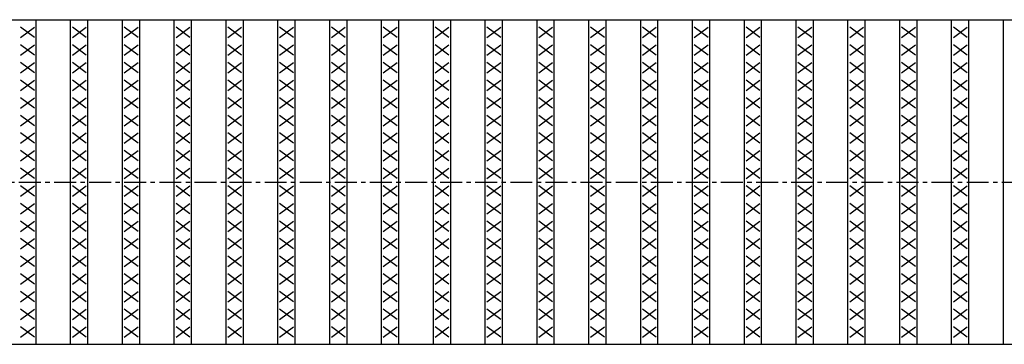
# Model space of a CAD drawing. Extents: x 25 to 1925, y 50 to 1400.
# Drawn here: x 610 to 895, y 928 to 1022 of the extents above; entities that cross this region are included whole.
import ezdxf

# ---------------------------------------------------------------- set-up
doc = ezdxf.new("R2010")
doc.units = 0
doc.header["$LTSCALE"] = 0.2
doc.linetypes.add('CENTER', pattern=[50.8, 31.75, -6.35, 6.35, -6.35])
doc.layers.add('LAY-10', color=7, linetype='CONTINUOUS')

msp = doc.modelspace()

# ---------------------------------------------------------------- linework, layer by layer
at = {"layer": 'LAY-10', "color": 7, "linetype": 'CONTINUOUS'}
for p, q in [((175, 1022), (1170, 1022)), ((615, 928), (615, 1022)), ((625, 928), (625, 1022)), ((630, 928), (630, 1022)), ((640, 928), (640, 1022)), ((645, 928), (645, 1022)), ((655, 928), (655, 1022)), ((660, 928), (660, 1022)), ((670, 928), (670, 1022)), ((675, 928), (675, 1022)), ((685, 928), (685, 1022)), ((690, 928), (690, 1022)), ((700, 928), (700, 1022)), ((705, 928), (705, 1022)), ((715, 928), (715, 1022)), ((720, 928), (720, 1022)), ((730, 928), (730, 1022)), ((735, 928), (735, 1022)), ((745, 928), (745, 1022)), ((750, 928), (750, 1022)), ((760, 928), (760, 1022)), ((765, 928), (765, 1022)), ((775, 928), (775, 1022)), ((780, 928), (780, 1022)), ((790, 928), (790, 1022)), ((795, 928), (795, 1022)), ((805, 928), (805, 1022)), ((810, 928), (810, 1022)), ((820, 928), (820, 1022)), ((825, 928), (825, 1022)), ((835, 928), (835, 1022)), ((840, 928), (840, 1022)), ((850, 928), (850, 1022)), ((855, 928), (855, 1022)), ((865, 928), (865, 1022)), ((870, 928), (870, 1022)), ((880, 928), (880, 1022)), ((885, 928), (885, 1022)), ((895, 928), (895, 1022)), ((614.5, 1016.8), (610.5, 1019.8)), ((610.5, 1016.8), (614.5, 1019.8)), ((629.5, 1016.8), (625.5, 1019.8)), ((625.5, 1016.8), (629.5, 1019.8)), ((644.5, 1016.8), (640.5, 1019.8)), ((640.5, 1016.8), (644.5, 1019.8)), ((659.5, 1016.8), (655.5, 1019.8)), ((655.5, 1016.8), (659.5, 1019.8)), ((674.5, 1016.8), (670.5, 1019.8)), ((670.5, 1016.8), (674.5, 1019.8)), ((689.5, 1016.8), (685.5, 1019.8)), ((685.5, 1016.8), (689.5, 1019.8)), ((704.5, 1016.8), (700.5, 1019.8)), ((700.5, 1016.8), (704.5, 1019.8)), ((719.5, 1016.8), (715.5, 1019.8)), ((715.5, 1016.8), (719.5, 1019.8)), ((734.5, 1016.8), (730.5, 1019.8)), ((730.5, 1016.8), (734.5, 1019.8)), ((749.5, 1016.8), (745.5, 1019.8)), ((745.5, 1016.8), (749.5, 1019.8)), ((764.5, 1016.8), (760.5, 1019.8)), ((760.5, 1016.8), (764.5, 1019.8)), ((779.5, 1016.8), (775.5, 1019.8)), ((775.5, 1016.8), (779.5, 1019.8)), ((794.5, 1016.8), (790.5, 1019.8)), ((790.5, 1016.8), (794.5, 1019.8)), ((809.5, 1016.8), (805.5, 1019.8)), ((805.5, 1016.8), (809.5, 1019.8)), ((824.5, 1016.8), (820.5, 1019.8)), ((820.5, 1016.8), (824.5, 1019.8)), ((839.5, 1016.8), (835.5, 1019.8)), ((835.5, 1016.8), (839.5, 1019.8)), ((854.5, 1016.8), (850.5, 1019.8)), ((850.5, 1016.8), (854.5, 1019.8)), ((869.5, 1016.8), (865.5, 1019.8)), ((865.5, 1016.8), (869.5, 1019.8)), ((884.5, 1016.8), (880.5, 1019.8)), ((880.5, 1016.8), (884.5, 1019.8)), ((614.5, 1011.7), (610.5, 1014.7)), ((610.5, 1011.7), (614.5, 1014.7)), ((629.5, 1011.7), (625.5, 1014.7)), ((625.5, 1011.7), (629.5, 1014.7)), ((644.5, 1011.7), (640.5, 1014.7)), ((640.5, 1011.7), (644.5, 1014.7)), ((659.5, 1011.7), (655.5, 1014.7)), ((655.5, 1011.7), (659.5, 1014.7)), ((674.5, 1011.7), (670.5, 1014.7)), ((670.5, 1011.7), (674.5, 1014.7)), ((689.5, 1011.7), (685.5, 1014.7)), ((685.5, 1011.7), (689.5, 1014.7)), ((704.5, 1011.7), (700.5, 1014.7)), ((700.5, 1011.7), (704.5, 1014.7)), ((719.5, 1011.7), (715.5, 1014.7)), ((715.5, 1011.7), (719.5, 1014.7)), ((734.5, 1011.7), (730.5, 1014.7)), ((730.5, 1011.7), (734.5, 1014.7)), ((749.5, 1011.7), (745.5, 1014.7)), ((745.5, 1011.7), (749.5, 1014.7)), ((764.5, 1011.7), (760.5, 1014.7)), ((760.5, 1011.7), (764.5, 1014.7)), ((779.5, 1011.7), (775.5, 1014.7)), ((775.5, 1011.7), (779.5, 1014.7)), ((794.5, 1011.7), (790.5, 1014.7)), ((790.5, 1011.7), (794.5, 1014.7)), ((809.5, 1011.7), (805.5, 1014.7)), ((805.5, 1011.7), (809.5, 1014.7)), ((824.5, 1011.7), (820.5, 1014.7)), ((820.5, 1011.7), (824.5, 1014.7)), ((839.5, 1011.7), (835.5, 1014.7)), ((835.5, 1011.7), (839.5, 1014.7)), ((854.5, 1011.7), (850.5, 1014.7)), ((850.5, 1011.7), (854.5, 1014.7)), ((869.5, 1011.7), (865.5, 1014.7)), ((865.5, 1011.7), (869.5, 1014.7)), ((884.5, 1011.7), (880.5, 1014.7)), ((880.5, 1011.7), (884.5, 1014.7)), ((614.5, 1006.6), (610.5, 1009.6)), ((610.5, 1006.6), (614.5, 1009.6)), ((629.5, 1006.6), (625.5, 1009.6)), ((625.5, 1006.6), (629.5, 1009.6)), ((644.5, 1006.6), (640.5, 1009.6)), ((640.5, 1006.6), (644.5, 1009.6)), ((659.5, 1006.6), (655.5, 1009.6)), ((655.5, 1006.6), (659.5, 1009.6)), ((674.5, 1006.6), (670.5, 1009.6)), ((670.5, 1006.6), (674.5, 1009.6)), ((689.5, 1006.6), (685.5, 1009.6)), ((685.5, 1006.6), (689.5, 1009.6)), ((704.5, 1006.6), (700.5, 1009.6)), ((700.5, 1006.6), (704.5, 1009.6)), ((719.5, 1006.6), (715.5, 1009.6)), ((715.5, 1006.6), (719.5, 1009.6)), ((734.5, 1006.6), (730.5, 1009.6)), ((730.5, 1006.6), (734.5, 1009.6)), ((749.5, 1006.6), (745.5, 1009.6)), ((745.5, 1006.6), (749.5, 1009.6)), ((764.5, 1006.6), (760.5, 1009.6)), ((760.5, 1006.6), (764.5, 1009.6)), ((779.5, 1006.6), (775.5, 1009.6)), ((775.5, 1006.6), (779.5, 1009.6)), ((794.5, 1006.6), (790.5, 1009.6)), ((790.5, 1006.6), (794.5, 1009.6)), ((809.5, 1006.6), (805.5, 1009.6)), ((805.5, 1006.6), (809.5, 1009.6)), ((824.5, 1006.6), (820.5, 1009.6)), ((820.5, 1006.6), (824.5, 1009.6)), ((839.5, 1006.6), (835.5, 1009.6)), ((835.5, 1006.6), (839.5, 1009.6)), ((854.5, 1006.6), (850.5, 1009.6)), ((850.5, 1006.6), (854.5, 1009.6)), ((869.5, 1006.6), (865.5, 1009.6)), ((865.5, 1006.6), (869.5, 1009.6)), ((884.5, 1006.6), (880.5, 1009.6)), ((880.5, 1006.6), (884.5, 1009.6)), ((614.5, 1001.5), (610.5, 1004.5)), ((610.5, 1001.5), (614.5, 1004.5)), ((629.5, 1001.5), (625.5, 1004.5)), ((625.5, 1001.5), (629.5, 1004.5)), ((644.5, 1001.5), (640.5, 1004.5)), ((640.5, 1001.5), (644.5, 1004.5)), ((659.5, 1001.5), (655.5, 1004.5)), ((655.5, 1001.5), (659.5, 1004.5)), ((674.5, 1001.5), (670.5, 1004.5)), ((670.5, 1001.5), (674.5, 1004.5)), ((689.5, 1001.5), (685.5, 1004.5)), ((685.5, 1001.5), (689.5, 1004.5)), ((704.5, 1001.5), (700.5, 1004.5)), ((700.5, 1001.5), (704.5, 1004.5)), ((719.5, 1001.5), (715.5, 1004.5)), ((715.5, 1001.5), (719.5, 1004.5)), ((734.5, 1001.5), (730.5, 1004.5)), ((730.5, 1001.5), (734.5, 1004.5)), ((749.5, 1001.5), (745.5, 1004.5)), ((745.5, 1001.5), (749.5, 1004.5)), ((764.5, 1001.5), (760.5, 1004.5)), ((760.5, 1001.5), (764.5, 1004.5)), ((779.5, 1001.5), (775.5, 1004.5)), ((775.5, 1001.5), (779.5, 1004.5)), ((794.5, 1001.5), (790.5, 1004.5)), ((790.5, 1001.5), (794.5, 1004.5)), ((809.5, 1001.5), (805.5, 1004.5)), ((805.5, 1001.5), (809.5, 1004.5)), ((824.5, 1001.5), (820.5, 1004.5)), ((820.5, 1001.5), (824.5, 1004.5)), ((839.5, 1001.5), (835.5, 1004.5)), ((835.5, 1001.5), (839.5, 1004.5)), ((854.5, 1001.5), (850.5, 1004.5)), ((850.5, 1001.5), (854.5, 1004.5)), ((869.5, 1001.5), (865.5, 1004.5)), ((865.5, 1001.5), (869.5, 1004.5)), ((884.5, 1001.5), (880.5, 1004.5)), ((880.5, 1001.5), (884.5, 1004.5)), ((614.5, 996.4), (610.5, 999.4)), ((610.5, 996.4), (614.5, 999.4)), ((629.5, 996.4), (625.5, 999.4)), ((625.5, 996.4), (629.5, 999.4)), ((644.5, 996.4), (640.5, 999.4)), ((640.5, 996.4), (644.5, 999.4)), ((659.5, 996.4), (655.5, 999.4)), ((655.5, 996.4), (659.5, 999.4)), ((674.5, 996.4), (670.5, 999.4)), ((670.5, 996.4), (674.5, 999.4)), ((689.5, 996.4), (685.5, 999.4)), ((685.5, 996.4), (689.5, 999.4)), ((704.5, 996.4), (700.5, 999.4)), ((700.5, 996.4), (704.5, 999.4)), ((719.5, 996.4), (715.5, 999.4)), ((715.5, 996.4), (719.5, 999.4)), ((734.5, 996.4), (730.5, 999.4)), ((730.5, 996.4), (734.5, 999.4)), ((749.5, 996.4), (745.5, 999.4)), ((745.5, 996.4), (749.5, 999.4)), ((764.5, 996.4), (760.5, 999.4)), ((760.5, 996.4), (764.5, 999.4)), ((779.5, 996.4), (775.5, 999.4)), ((775.5, 996.4), (779.5, 999.4)), ((794.5, 996.4), (790.5, 999.4)), ((790.5, 996.4), (794.5, 999.4)), ((809.5, 996.4), (805.5, 999.4)), ((805.5, 996.4), (809.5, 999.4)), ((824.5, 996.4), (820.5, 999.4)), ((820.5, 996.4), (824.5, 999.4)), ((839.5, 996.4), (835.5, 999.4)), ((835.5, 996.4), (839.5, 999.4)), ((854.5, 996.4), (850.5, 999.4)), ((850.5, 996.4), (854.5, 999.4)), ((869.5, 996.4), (865.5, 999.4)), ((865.5, 996.4), (869.5, 999.4)), ((884.5, 996.4), (880.5, 999.4)), ((880.5, 996.4), (884.5, 999.4)), ((614.5, 991.3), (610.5, 994.3)), ((610.5, 991.3), (614.5, 994.3)), ((629.5, 991.3), (625.5, 994.3)), ((625.5, 991.3), (629.5, 994.3)), ((644.5, 991.3), (640.5, 994.3)), ((640.5, 991.3), (644.5, 994.3)), ((659.5, 991.3), (655.5, 994.3)), ((655.5, 991.3), (659.5, 994.3)), ((674.5, 991.3), (670.5, 994.3)), ((670.5, 991.3), (674.5, 994.3)), ((689.5, 991.3), (685.5, 994.3)), ((685.5, 991.3), (689.5, 994.3)), ((704.5, 991.3), (700.5, 994.3)), ((700.5, 991.3), (704.5, 994.3)), ((719.5, 991.3), (715.5, 994.3)), ((715.5, 991.3), (719.5, 994.3)), ((734.5, 991.3), (730.5, 994.3)), ((730.5, 991.3), (734.5, 994.3)), ((749.5, 991.3), (745.5, 994.3)), ((745.5, 991.3), (749.5, 994.3)), ((764.5, 991.3), (760.5, 994.3)), ((760.5, 991.3), (764.5, 994.3)), ((779.5, 991.3), (775.5, 994.3)), ((775.5, 991.3), (779.5, 994.3)), ((794.5, 991.3), (790.5, 994.3)), ((790.5, 991.3), (794.5, 994.3)), ((809.5, 991.3), (805.5, 994.3)), ((805.5, 991.3), (809.5, 994.3)), ((824.5, 991.3), (820.5, 994.3)), ((820.5, 991.3), (824.5, 994.3)), ((839.5, 991.3), (835.5, 994.3)), ((835.5, 991.3), (839.5, 994.3)), ((854.5, 991.3), (850.5, 994.3)), ((850.5, 991.3), (854.5, 994.3)), ((869.5, 991.3), (865.5, 994.3)), ((865.5, 991.3), (869.5, 994.3)), ((884.5, 991.3), (880.5, 994.3)), ((880.5, 991.3), (884.5, 994.3)), ((614.5, 986.2), (610.5, 989.2)), ((610.5, 986.2), (614.5, 989.2)), ((629.5, 986.2), (625.5, 989.2)), ((625.5, 986.2), (629.5, 989.2)), ((644.5, 986.2), (640.5, 989.2)), ((640.5, 986.2), (644.5, 989.2)), ((659.5, 986.2), (655.5, 989.2)), ((655.5, 986.2), (659.5, 989.2)), ((674.5, 986.2), (670.5, 989.2)), ((670.5, 986.2), (674.5, 989.2)), ((689.5, 986.2), (685.5, 989.2)), ((685.5, 986.2), (689.5, 989.2)), ((704.5, 986.2), (700.5, 989.2)), ((700.5, 986.2), (704.5, 989.2)), ((719.5, 986.2), (715.5, 989.2)), ((715.5, 986.2), (719.5, 989.2)), ((734.5, 986.2), (730.5, 989.2)), ((730.5, 986.2), (734.5, 989.2)), ((749.5, 986.2), (745.5, 989.2)), ((745.5, 986.2), (749.5, 989.2)), ((764.5, 986.2), (760.5, 989.2)), ((760.5, 986.2), (764.5, 989.2)), ((779.5, 986.2), (775.5, 989.2)), ((775.5, 986.2), (779.5, 989.2)), ((794.5, 986.2), (790.5, 989.2)), ((790.5, 986.2), (794.5, 989.2)), ((809.5, 986.2), (805.5, 989.2)), ((805.5, 986.2), (809.5, 989.2)), ((824.5, 986.2), (820.5, 989.2)), ((820.5, 986.2), (824.5, 989.2)), ((839.5, 986.2), (835.5, 989.2)), ((835.5, 986.2), (839.5, 989.2)), ((854.5, 986.2), (850.5, 989.2)), ((850.5, 986.2), (854.5, 989.2)), ((869.5, 986.2), (865.5, 989.2)), ((865.5, 986.2), (869.5, 989.2)), ((884.5, 986.2), (880.5, 989.2)), ((880.5, 986.2), (884.5, 989.2)), ((614.5, 981.1), (610.5, 984.1)), ((610.5, 981.1), (614.5, 984.1)), ((629.5, 981.1), (625.5, 984.1)), ((625.5, 981.1), (629.5, 984.1)), ((644.5, 981.1), (640.5, 984.1)), ((640.5, 981.1), (644.5, 984.1)), ((659.5, 981.1), (655.5, 984.1)), ((655.5, 981.1), (659.5, 984.1)), ((674.5, 981.1), (670.5, 984.1)), ((670.5, 981.1), (674.5, 984.1)), ((689.5, 981.1), (685.5, 984.1)), ((685.5, 981.1), (689.5, 984.1)), ((704.5, 981.1), (700.5, 984.1)), ((700.5, 981.1), (704.5, 984.1)), ((719.5, 981.1), (715.5, 984.1)), ((715.5, 981.1), (719.5, 984.1)), ((734.5, 981.1), (730.5, 984.1)), ((730.5, 981.1), (734.5, 984.1)), ((749.5, 981.1), (745.5, 984.1)), ((745.5, 981.1), (749.5, 984.1)), ((764.5, 981.1), (760.5, 984.1)), ((760.5, 981.1), (764.5, 984.1)), ((779.5, 981.1), (775.5, 984.1)), ((775.5, 981.1), (779.5, 984.1)), ((794.5, 981.1), (790.5, 984.1)), ((790.5, 981.1), (794.5, 984.1)), ((809.5, 981.1), (805.5, 984.1)), ((805.5, 981.1), (809.5, 984.1)), ((824.5, 981.1), (820.5, 984.1)), ((820.5, 981.1), (824.5, 984.1)), ((839.5, 981.1), (835.5, 984.1)), ((835.5, 981.1), (839.5, 984.1)), ((854.5, 981.1), (850.5, 984.1)), ((850.5, 981.1), (854.5, 984.1)), ((869.5, 981.1), (865.5, 984.1)), ((865.5, 981.1), (869.5, 984.1)), ((884.5, 981.1), (880.5, 984.1)), ((880.5, 981.1), (884.5, 984.1)), ((614.5, 976), (610.5, 979)), ((610.5, 976), (614.5, 979)), ((629.5, 976), (625.5, 979)), ((625.5, 976), (629.5, 979)), ((644.5, 976), (640.5, 979)), ((640.5, 976), (644.5, 979)), ((659.5, 976), (655.5, 979)), ((655.5, 976), (659.5, 979)), ((674.5, 976), (670.5, 979)), ((670.5, 976), (674.5, 979)), ((689.5, 976), (685.5, 979)), ((685.5, 976), (689.5, 979)), ((704.5, 976), (700.5, 979)), ((700.5, 976), (704.5, 979)), ((719.5, 976), (715.5, 979)), ((715.5, 976), (719.5, 979)), ((734.5, 976), (730.5, 979)), ((730.5, 976), (734.5, 979)), ((749.5, 976), (745.5, 979)), ((745.5, 976), (749.5, 979)), ((764.5, 976), (760.5, 979)), ((760.5, 976), (764.5, 979)), ((779.5, 976), (775.5, 979)), ((775.5, 976), (779.5, 979)), ((794.5, 976), (790.5, 979)), ((790.5, 976), (794.5, 979)), ((809.5, 976), (805.5, 979)), ((805.5, 976), (809.5, 979)), ((824.5, 976), (820.5, 979)), ((820.5, 976), (824.5, 979)), ((839.5, 976), (835.5, 979)), ((835.5, 976), (839.5, 979)), ((854.5, 976), (850.5, 979)), ((850.5, 976), (854.5, 979)), ((869.5, 976), (865.5, 979)), ((865.5, 976), (869.5, 979)), ((884.5, 976), (880.5, 979)), ((880.5, 976), (884.5, 979)), ((614.5, 970.9), (610.5, 973.9)), ((610.5, 970.9), (614.5, 973.9)), ((629.5, 970.9), (625.5, 973.9)), ((625.5, 970.9), (629.5, 973.9)), ((644.5, 970.9), (640.5, 973.9)), ((640.5, 970.9), (644.5, 973.9)), ((659.5, 970.9), (655.5, 973.9)), ((655.5, 970.9), (659.5, 973.9)), ((674.5, 970.9), (670.5, 973.9)), ((670.5, 970.9), (674.5, 973.9)), ((689.5, 970.9), (685.5, 973.9)), ((685.5, 970.9), (689.5, 973.9)), ((704.5, 970.9), (700.5, 973.9)), ((700.5, 970.9), (704.5, 973.9)), ((719.5, 970.9), (715.5, 973.9)), ((715.5, 970.9), (719.5, 973.9)), ((734.5, 970.9), (730.5, 973.9)), ((730.5, 970.9), (734.5, 973.9)), ((749.5, 970.9), (745.5, 973.9)), ((745.5, 970.9), (749.5, 973.9)), ((764.5, 970.9), (760.5, 973.9)), ((760.5, 970.9), (764.5, 973.9)), ((779.5, 970.9), (775.5, 973.9)), ((775.5, 970.9), (779.5, 973.9)), ((794.5, 970.9), (790.5, 973.9)), ((790.5, 970.9), (794.5, 973.9)), ((809.5, 970.9), (805.5, 973.9)), ((805.5, 970.9), (809.5, 973.9)), ((824.5, 970.9), (820.5, 973.9)), ((820.5, 970.9), (824.5, 973.9)), ((839.5, 970.9), (835.5, 973.9)), ((835.5, 970.9), (839.5, 973.9)), ((854.5, 970.9), (850.5, 973.9)), ((850.5, 970.9), (854.5, 973.9)), ((869.5, 970.9), (865.5, 973.9)), ((865.5, 970.9), (869.5, 973.9)), ((884.5, 970.9), (880.5, 973.9)), ((880.5, 970.9), (884.5, 973.9)), ((614.5, 965.8), (610.5, 968.8)), ((610.5, 965.8), (614.5, 968.8)), ((629.5, 965.8), (625.5, 968.8)), ((625.5, 965.8), (629.5, 968.8)), ((644.5, 965.8), (640.5, 968.8)), ((640.5, 965.8), (644.5, 968.8)), ((659.5, 965.8), (655.5, 968.8)), ((655.5, 965.8), (659.5, 968.8)), ((674.5, 965.8), (670.5, 968.8)), ((670.5, 965.8), (674.5, 968.8)), ((689.5, 965.8), (685.5, 968.8)), ((685.5, 965.8), (689.5, 968.8)), ((704.5, 965.8), (700.5, 968.8)), ((700.5, 965.8), (704.5, 968.8)), ((719.5, 965.8), (715.5, 968.8)), ((715.5, 965.8), (719.5, 968.8)), ((734.5, 965.8), (730.5, 968.8)), ((730.5, 965.8), (734.5, 968.8)), ((749.5, 965.8), (745.5, 968.8)), ((745.5, 965.8), (749.5, 968.8)), ((764.5, 965.8), (760.5, 968.8)), ((760.5, 965.8), (764.5, 968.8)), ((779.5, 965.8), (775.5, 968.8)), ((775.5, 965.8), (779.5, 968.8)), ((794.5, 965.8), (790.5, 968.8)), ((790.5, 965.8), (794.5, 968.8)), ((809.5, 965.8), (805.5, 968.8)), ((805.5, 965.8), (809.5, 968.8)), ((824.5, 965.8), (820.5, 968.8)), ((820.5, 965.8), (824.5, 968.8)), ((839.5, 965.8), (835.5, 968.8)), ((835.5, 965.8), (839.5, 968.8)), ((854.5, 965.8), (850.5, 968.8)), ((850.5, 965.8), (854.5, 968.8)), ((869.5, 965.8), (865.5, 968.8)), ((865.5, 965.8), (869.5, 968.8)), ((884.5, 965.8), (880.5, 968.8)), ((880.5, 965.8), (884.5, 968.8)), ((614.5, 960.7), (610.5, 963.7)), ((610.5, 960.7), (614.5, 963.7)), ((629.5, 960.7), (625.5, 963.7)), ((625.5, 960.7), (629.5, 963.7)), ((644.5, 960.7), (640.5, 963.7)), ((640.5, 960.7), (644.5, 963.7)), ((659.5, 960.7), (655.5, 963.7)), ((655.5, 960.7), (659.5, 963.7)), ((674.5, 960.7), (670.5, 963.7)), ((670.5, 960.7), (674.5, 963.7)), ((689.5, 960.7), (685.5, 963.7)), ((685.5, 960.7), (689.5, 963.7)), ((704.5, 960.7), (700.5, 963.7)), ((700.5, 960.7), (704.5, 963.7)), ((719.5, 960.7), (715.5, 963.7)), ((715.5, 960.7), (719.5, 963.7)), ((734.5, 960.7), (730.5, 963.7)), ((730.5, 960.7), (734.5, 963.7)), ((749.5, 960.7), (745.5, 963.7)), ((745.5, 960.7), (749.5, 963.7)), ((764.5, 960.7), (760.5, 963.7)), ((760.5, 960.7), (764.5, 963.7)), ((779.5, 960.7), (775.5, 963.7)), ((775.5, 960.7), (779.5, 963.7)), ((794.5, 960.7), (790.5, 963.7)), ((790.5, 960.7), (794.5, 963.7)), ((809.5, 960.7), (805.5, 963.7)), ((805.5, 960.7), (809.5, 963.7)), ((824.5, 960.7), (820.5, 963.7)), ((820.5, 960.7), (824.5, 963.7)), ((839.5, 960.7), (835.5, 963.7)), ((835.5, 960.7), (839.5, 963.7)), ((854.5, 960.7), (850.5, 963.7)), ((850.5, 960.7), (854.5, 963.7)), ((869.5, 960.7), (865.5, 963.7)), ((865.5, 960.7), (869.5, 963.7)), ((884.5, 960.7), (880.5, 963.7)), ((880.5, 960.7), (884.5, 963.7)), ((614.5, 955.6), (610.5, 958.6)), ((610.5, 955.6), (614.5, 958.6)), ((629.5, 955.6), (625.5, 958.6)), ((625.5, 955.6), (629.5, 958.6)), ((644.5, 955.6), (640.5, 958.6)), ((640.5, 955.6), (644.5, 958.6)), ((659.5, 955.6), (655.5, 958.6)), ((655.5, 955.6), (659.5, 958.6)), ((674.5, 955.6), (670.5, 958.6)), ((670.5, 955.6), (674.5, 958.6)), ((689.5, 955.6), (685.5, 958.6)), ((685.5, 955.6), (689.5, 958.6)), ((704.5, 955.6), (700.5, 958.6)), ((700.5, 955.6), (704.5, 958.6)), ((719.5, 955.6), (715.5, 958.6)), ((715.5, 955.6), (719.5, 958.6)), ((734.5, 955.6), (730.5, 958.6)), ((730.5, 955.6), (734.5, 958.6)), ((749.5, 955.6), (745.5, 958.6)), ((745.5, 955.6), (749.5, 958.6)), ((764.5, 955.6), (760.5, 958.6)), ((760.5, 955.6), (764.5, 958.6)), ((779.5, 955.6), (775.5, 958.6)), ((775.5, 955.6), (779.5, 958.6)), ((794.5, 955.6), (790.5, 958.6)), ((790.5, 955.6), (794.5, 958.6)), ((809.5, 955.6), (805.5, 958.6)), ((805.5, 955.6), (809.5, 958.6)), ((824.5, 955.6), (820.5, 958.6)), ((820.5, 955.6), (824.5, 958.6)), ((839.5, 955.6), (835.5, 958.6)), ((835.5, 955.6), (839.5, 958.6)), ((854.5, 955.6), (850.5, 958.6)), ((850.5, 955.6), (854.5, 958.6)), ((869.5, 955.6), (865.5, 958.6)), ((865.5, 955.6), (869.5, 958.6)), ((884.5, 955.6), (880.5, 958.6)), ((880.5, 955.6), (884.5, 958.6)), ((614.5, 950.5), (610.5, 953.5)), ((610.5, 950.5), (614.5, 953.5)), ((629.5, 950.5), (625.5, 953.5)), ((625.5, 950.5), (629.5, 953.5)), ((644.5, 950.5), (640.5, 953.5)), ((640.5, 950.5), (644.5, 953.5)), ((659.5, 950.5), (655.5, 953.5)), ((655.5, 950.5), (659.5, 953.5)), ((674.5, 950.5), (670.5, 953.5)), ((670.5, 950.5), (674.5, 953.5)), ((689.5, 950.5), (685.5, 953.5)), ((685.5, 950.5), (689.5, 953.5)), ((704.5, 950.5), (700.5, 953.5)), ((700.5, 950.5), (704.5, 953.5)), ((719.5, 950.5), (715.5, 953.5)), ((715.5, 950.5), (719.5, 953.5)), ((734.5, 950.5), (730.5, 953.5)), ((730.5, 950.5), (734.5, 953.5)), ((749.5, 950.5), (745.5, 953.5)), ((745.5, 950.5), (749.5, 953.5)), ((764.5, 950.5), (760.5, 953.5)), ((760.5, 950.5), (764.5, 953.5)), ((779.5, 950.5), (775.5, 953.5)), ((775.5, 950.5), (779.5, 953.5)), ((794.5, 950.5), (790.5, 953.5)), ((790.5, 950.5), (794.5, 953.5)), ((809.5, 950.5), (805.5, 953.5)), ((805.5, 950.5), (809.5, 953.5)), ((824.5, 950.5), (820.5, 953.5)), ((820.5, 950.5), (824.5, 953.5)), ((839.5, 950.5), (835.5, 953.5)), ((835.5, 950.5), (839.5, 953.5)), ((854.5, 950.5), (850.5, 953.5)), ((850.5, 950.5), (854.5, 953.5)), ((869.5, 950.5), (865.5, 953.5)), ((865.5, 950.5), (869.5, 953.5)), ((884.5, 950.5), (880.5, 953.5)), ((880.5, 950.5), (884.5, 953.5)), ((614.5, 945.4), (610.5, 948.4)), ((610.5, 945.4), (614.5, 948.4)), ((629.5, 945.4), (625.5, 948.4)), ((625.5, 945.4), (629.5, 948.4)), ((644.5, 945.4), (640.5, 948.4)), ((640.5, 945.4), (644.5, 948.4)), ((659.5, 945.4), (655.5, 948.4)), ((655.5, 945.4), (659.5, 948.4)), ((674.5, 945.4), (670.5, 948.4)), ((670.5, 945.4), (674.5, 948.4)), ((689.5, 945.4), (685.5, 948.4)), ((685.5, 945.4), (689.5, 948.4)), ((704.5, 945.4), (700.5, 948.4)), ((700.5, 945.4), (704.5, 948.4)), ((719.5, 945.4), (715.5, 948.4)), ((715.5, 945.4), (719.5, 948.4)), ((734.5, 945.4), (730.5, 948.4)), ((730.5, 945.4), (734.5, 948.4)), ((749.5, 945.4), (745.5, 948.4)), ((745.5, 945.4), (749.5, 948.4)), ((764.5, 945.4), (760.5, 948.4)), ((760.5, 945.4), (764.5, 948.4)), ((779.5, 945.4), (775.5, 948.4)), ((775.5, 945.4), (779.5, 948.4)), ((794.5, 945.4), (790.5, 948.4)), ((790.5, 945.4), (794.5, 948.4)), ((809.5, 945.4), (805.5, 948.4)), ((805.5, 945.4), (809.5, 948.4)), ((824.5, 945.4), (820.5, 948.4)), ((820.5, 945.4), (824.5, 948.4)), ((839.5, 945.4), (835.5, 948.4)), ((835.5, 945.4), (839.5, 948.4)), ((854.5, 945.4), (850.5, 948.4)), ((850.5, 945.4), (854.5, 948.4)), ((869.5, 945.4), (865.5, 948.4)), ((865.5, 945.4), (869.5, 948.4)), ((884.5, 945.4), (880.5, 948.4)), ((880.5, 945.4), (884.5, 948.4)), ((614.5, 940.3), (610.5, 943.3)), ((610.5, 940.3), (614.5, 943.3)), ((629.5, 940.3), (625.5, 943.3)), ((625.5, 940.3), (629.5, 943.3)), ((644.5, 940.3), (640.5, 943.3)), ((640.5, 940.3), (644.5, 943.3)), ((659.5, 940.3), (655.5, 943.3)), ((655.5, 940.3), (659.5, 943.3)), ((674.5, 940.3), (670.5, 943.3)), ((670.5, 940.3), (674.5, 943.3)), ((689.5, 940.3), (685.5, 943.3)), ((685.5, 940.3), (689.5, 943.3)), ((704.5, 940.3), (700.5, 943.3)), ((700.5, 940.3), (704.5, 943.3)), ((719.5, 940.3), (715.5, 943.3)), ((715.5, 940.3), (719.5, 943.3)), ((734.5, 940.3), (730.5, 943.3)), ((730.5, 940.3), (734.5, 943.3)), ((749.5, 940.3), (745.5, 943.3)), ((745.5, 940.3), (749.5, 943.3)), ((764.5, 940.3), (760.5, 943.3)), ((760.5, 940.3), (764.5, 943.3)), ((779.5, 940.3), (775.5, 943.3)), ((775.5, 940.3), (779.5, 943.3)), ((794.5, 940.3), (790.5, 943.3)), ((790.5, 940.3), (794.5, 943.3)), ((809.5, 940.3), (805.5, 943.3)), ((805.5, 940.3), (809.5, 943.3)), ((824.5, 940.3), (820.5, 943.3)), ((820.5, 940.3), (824.5, 943.3)), ((839.5, 940.3), (835.5, 943.3)), ((835.5, 940.3), (839.5, 943.3)), ((854.5, 940.3), (850.5, 943.3)), ((850.5, 940.3), (854.5, 943.3)), ((869.5, 940.3), (865.5, 943.3)), ((865.5, 940.3), (869.5, 943.3)), ((884.5, 940.3), (880.5, 943.3)), ((880.5, 940.3), (884.5, 943.3)), ((614.5, 935.2), (610.5, 938.2)), ((610.5, 935.2), (614.5, 938.2)), ((629.5, 935.2), (625.5, 938.2)), ((625.5, 935.2), (629.5, 938.2)), ((644.5, 935.2), (640.5, 938.2)), ((640.5, 935.2), (644.5, 938.2)), ((659.5, 935.2), (655.5, 938.2)), ((655.5, 935.2), (659.5, 938.2)), ((674.5, 935.2), (670.5, 938.2)), ((670.5, 935.2), (674.5, 938.2)), ((689.5, 935.2), (685.5, 938.2)), ((685.5, 935.2), (689.5, 938.2)), ((704.5, 935.2), (700.5, 938.2)), ((700.5, 935.2), (704.5, 938.2)), ((719.5, 935.2), (715.5, 938.2)), ((715.5, 935.2), (719.5, 938.2)), ((734.5, 935.2), (730.5, 938.2)), ((730.5, 935.2), (734.5, 938.2)), ((749.5, 935.2), (745.5, 938.2)), ((745.5, 935.2), (749.5, 938.2)), ((764.5, 935.2), (760.5, 938.2)), ((760.5, 935.2), (764.5, 938.2)), ((779.5, 935.2), (775.5, 938.2)), ((775.5, 935.2), (779.5, 938.2)), ((794.5, 935.2), (790.5, 938.2)), ((790.5, 935.2), (794.5, 938.2)), ((809.5, 935.2), (805.5, 938.2)), ((805.5, 935.2), (809.5, 938.2)), ((824.5, 935.2), (820.5, 938.2)), ((820.5, 935.2), (824.5, 938.2)), ((839.5, 935.2), (835.5, 938.2)), ((835.5, 935.2), (839.5, 938.2)), ((854.5, 935.2), (850.5, 938.2)), ((850.5, 935.2), (854.5, 938.2)), ((869.5, 935.2), (865.5, 938.2)), ((865.5, 935.2), (869.5, 938.2)), ((884.5, 935.2), (880.5, 938.2)), ((880.5, 935.2), (884.5, 938.2)), ((614.5, 930.1), (610.5, 933.1)), ((610.5, 930.1), (614.5, 933.1)), ((629.5, 930.1), (625.5, 933.1)), ((625.5, 930.1), (629.5, 933.1)), ((644.5, 930.1), (640.5, 933.1)), ((640.5, 930.1), (644.5, 933.1)), ((659.5, 930.1), (655.5, 933.1)), ((655.5, 930.1), (659.5, 933.1)), ((674.5, 930.1), (670.5, 933.1)), ((670.5, 930.1), (674.5, 933.1)), ((689.5, 930.1), (685.5, 933.1)), ((685.5, 930.1), (689.5, 933.1)), ((704.5, 930.1), (700.5, 933.1)), ((700.5, 930.1), (704.5, 933.1)), ((719.5, 930.1), (715.5, 933.1)), ((715.5, 930.1), (719.5, 933.1)), ((734.5, 930.1), (730.5, 933.1)), ((730.5, 930.1), (734.5, 933.1)), ((749.5, 930.1), (745.5, 933.1)), ((745.5, 930.1), (749.5, 933.1)), ((764.5, 930.1), (760.5, 933.1)), ((760.5, 930.1), (764.5, 933.1)), ((779.5, 930.1), (775.5, 933.1)), ((775.5, 930.1), (779.5, 933.1)), ((794.5, 930.1), (790.5, 933.1)), ((790.5, 930.1), (794.5, 933.1)), ((809.5, 930.1), (805.5, 933.1)), ((805.5, 930.1), (809.5, 933.1)), ((824.5, 930.1), (820.5, 933.1)), ((820.5, 930.1), (824.5, 933.1)), ((839.5, 930.1), (835.5, 933.1)), ((835.5, 930.1), (839.5, 933.1)), ((854.5, 930.1), (850.5, 933.1)), ((850.5, 930.1), (854.5, 933.1)), ((869.5, 930.1), (865.5, 933.1)), ((865.5, 930.1), (869.5, 933.1)), ((884.5, 930.1), (880.5, 933.1)), ((880.5, 930.1), (884.5, 933.1)), ((175, 928), (1170, 928))]:
    msp.add_line(p, q, dxfattribs=at)
at = {"layer": 'LAY-10', "color": 2, "linetype": 'CENTER'}
msp.add_line((163, 975), (1180, 975), dxfattribs=at)

doc.saveas('drawing.dxf')
